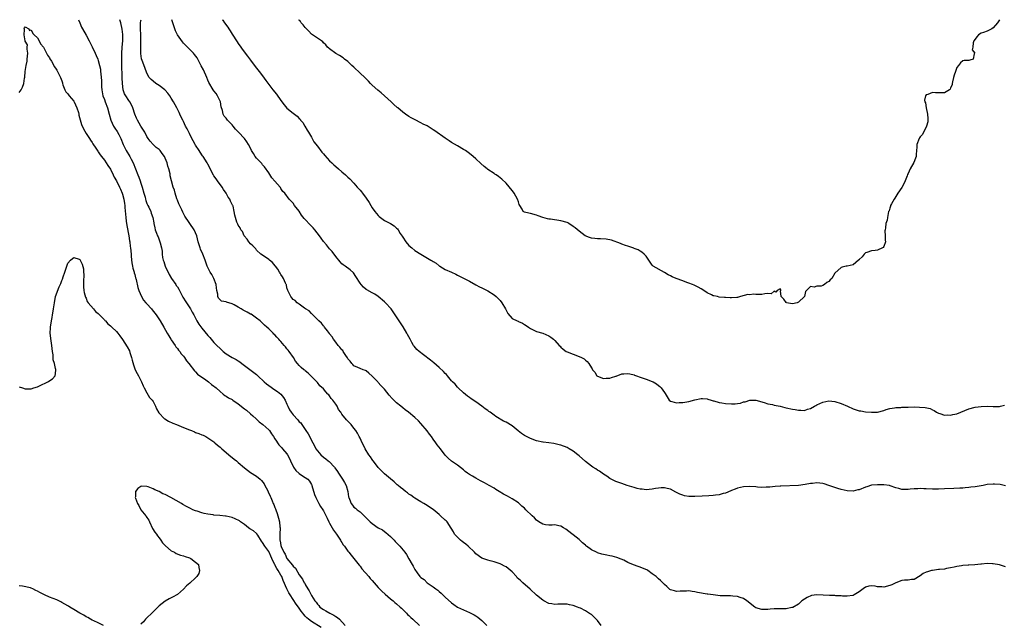
# Model space of a CAD drawing. Units: inches. Extents: x 2550000 to 2553000, y 1521000 to 1524000.
# Drawn here: x 2551417 to 2551741, y 1523802 to 1524000 of the extents above; entities that cross this region are included whole.
import ezdxf

# ---------------------------------------------------------------- set-up
doc = ezdxf.new("R2010")
doc.units = ezdxf.units.IN
doc.header["$MEASUREMENT"] = 0
doc.layers.add('LD25501521_10ft', color=93, linetype='Continuous')

msp = doc.modelspace()

# ---------------------------------------------------------------- linework, layer by layer
at = {"layer": 'LD25501521_10ft'}
for points, elevation in [([(2551436.55, 1524000), (2551436.9, 1523999), (2551437.54, 1523997.54), (2551437.81, 1523997), (2551439, 1523994.89), (2551440, 1523993), (2551440.36, 1523992.36), (2551441, 1523991.13), (2551441.99, 1523989), (2551442.28, 1523988.28), (2551442.86, 1523987), (2551443, 1523986.58), (2551443.44, 1523985), (2551443.69, 1523983.69), (2551443.78, 1523983), (2551443.82, 1523982.18), (2551443.96, 1523981), (2551444.03, 1523980.03), (2551444.03, 1523979), (2551444.08, 1523977.92), (2551444.15, 1523977), (2551444.55, 1523975), (2551445, 1523973.8), (2551445.26, 1523973), (2551446, 1523971), (2551446.56, 1523969), (2551447.09, 1523967), (2551448.02, 1523965), (2551448.41, 1523964.41), (2551449.23, 1523963.23), (2551449.76, 1523962.24), (2551450.46, 1523961), (2551451.21, 1523959), (2551451.41, 1523958.59), (2551452.12, 1523957), (2551453.4, 1523955), (2551453.86, 1523954.14), (2551454.5, 1523953), (2551455.28, 1523951), (2551456, 1523949), (2551456.28, 1523948.28), (2551456.75, 1523947), (2551457, 1523946.29), (2551457.41, 1523945), (2551457.94, 1523943), (2551458.36, 1523941.64), (2551458.51, 1523941), (2551458.58, 1523940.58), (2551459, 1523939.57), (2551459.18, 1523939.18), (2551459.3, 1523939), (2551459.61, 1523938.39), (2551460.25, 1523937), (2551460.42, 1523936.42), (2551460.9, 1523935), (2551461.21, 1523933.21), (2551461.27, 1523933), (2551461.56, 1523931.56), (2551461.74, 1523931), (2551462.18, 1523929.82), (2551462.46, 1523929), (2551462.63, 1523928.63), (2551463.24, 1523927), (2551463.3, 1523926.7), (2551463.77, 1523925), (2551463.95, 1523923.95), (2551463.99, 1523923), (2551464.14, 1523921.87), (2551464.31, 1523921), (2551464.52, 1523920.52), (2551465.03, 1523919), (2551466.28, 1523916.28), (2551467.06, 1523915), (2551468.45, 1523913), (2551468.65, 1523912.65), (2551469, 1523912.18), (2551469.46, 1523911.46), (2551470.13, 1523910.13), (2551470.81, 1523908.81), (2551471, 1523908.55), (2551471.59, 1523907.59), (2551473.33, 1523905), (2551473.88, 1523903.88), (2551474.36, 1523903), (2551475.41, 1523901), (2551476, 1523900), (2551477, 1523898.6), (2551479, 1523896.18), (2551479.6, 1523895.6), (2551481, 1523893.98), (2551482, 1523893), (2551483, 1523891.94), (2551483.51, 1523891.51), (2551484.06, 1523891), (2551485, 1523890.24), (2551487, 1523888.98), (2551488.33, 1523888.33), (2551489, 1523887.86), (2551489.54, 1523887.54), (2551490.21, 1523887), (2551494.12, 1523884.12), (2551495, 1523883.42), (2551495.21, 1523883.21), (2551495.4, 1523883), (2551497.49, 1523881), (2551498.3, 1523880.3), (2551499, 1523879.78), (2551501, 1523878.41), (2551501.85, 1523877.85), (2551502.94, 1523876.94), (2551503.87, 1523875.87), (2551504.36, 1523875), (2551505, 1523873.69), (2551505.28, 1523873), (2551505.85, 1523871.85), (2551506.33, 1523871), (2551507, 1523870.14), (2551508.51, 1523868.51), (2551509, 1523867.92), (2551509.5, 1523867.5), (2551509.92, 1523867), (2551511, 1523865.31), (2551511.24, 1523865), (2551511.95, 1523863.95), (2551513.45, 1523861), (2551514.01, 1523860.01), (2551514.51, 1523859), (2551515, 1523858.31), (2551516.15, 1523857), (2551517, 1523856.28), (2551517.74, 1523855.74), (2551518.56, 1523855), (2551518.8, 1523854.81), (2551520.56, 1523853), (2551520.76, 1523852.76), (2551521.59, 1523851.59), (2551521.93, 1523851), (2551523.26, 1523849), (2551523.91, 1523847.91), (2551524.39, 1523847), (2551524.96, 1523845), (2551525.24, 1523843.24), (2551525.31, 1523843), (2551525.58, 1523842.42), (2551526.11, 1523841), (2551526.47, 1523840.47), (2551527, 1523839.81), (2551527.47, 1523839.47), (2551528.04, 1523839), (2551529, 1523838.26), (2551530.31, 1523837), (2551530.68, 1523836.68), (2551531, 1523836.35), (2551531.69, 1523835.69), (2551532.29, 1523835), (2551533, 1523834.44), (2551535, 1523833.04), (2551536.34, 1523832.34), (2551537, 1523831.83), (2551537.51, 1523831.51), (2551539, 1523830.17), (2551540.17, 1523829), (2551540.56, 1523828.56), (2551541.54, 1523827.54), (2551542.07, 1523827), (2551543.7, 1523825), (2551544.23, 1523824.23), (2551545, 1523822.85), (2551546.1, 1523821), (2551546.47, 1523820.47), (2551547, 1523819.34), (2551547.77, 1523818.23), (2551548.67, 1523817), (2551548.84, 1523816.84), (2551549, 1523816.67), (2551550.01, 1523816.01), (2551551.04, 1523815), (2551553, 1523813.67), (2551553.85, 1523813), (2551554.54, 1523812.54), (2551555, 1523812.11), (2551555.62, 1523811.62), (2551557, 1523810.29), (2551559, 1523808.43), (2551559.82, 1523807.82), (2551561, 1523807), (2551563, 1523806.07), (2551565, 1523805.2), (2551566.44, 1523804.44), (2551567, 1523804.1), (2551567.65, 1523803.65), (2551569, 1523802.56), (2551570.67, 1523801)], 8650), ([(2551608.18, 1523801), (2551607, 1523802.55), (2551605.83, 1523803.83), (2551605, 1523804.51), (2551604.71, 1523804.71), (2551603, 1523805.79), (2551601.39, 1523806.61), (2551601, 1523806.79), (2551600.47, 1523807), (2551599, 1523807.53), (2551597.78, 1523807.78), (2551597, 1523807.97), (2551595, 1523807.99), (2551593.93, 1523807.93), (2551593, 1523807.85), (2551592.02, 1523808.02), (2551591, 1523808.17), (2551589.4, 1523809), (2551589, 1523809.22), (2551587, 1523810.9), (2551584.9, 1523812.9), (2551582.42, 1523815), (2551581.68, 1523815.68), (2551580.66, 1523816.66), (2551580.34, 1523817), (2551579, 1523818.53), (2551577.69, 1523819.69), (2551577, 1523820.18), (2551576.48, 1523820.48), (2551575.45, 1523821), (2551575, 1523821.21), (2551573.66, 1523821.66), (2551573, 1523821.9), (2551571.76, 1523822.24), (2551571, 1523822.41), (2551569, 1523823.07), (2551567, 1523824.52), (2551566.56, 1523825), (2551564.51, 1523827), (2551563.72, 1523827.72), (2551563, 1523828.2), (2551562.57, 1523828.57), (2551562, 1523829), (2551561, 1523829.92), (2551560.07, 1523831), (2551559.7, 1523831.7), (2551558.98, 1523832.98), (2551557.59, 1523835), (2551557.3, 1523835.3), (2551557, 1523835.59), (2551555.45, 1523837), (2551555, 1523837.4), (2551553, 1523839.03), (2551551.84, 1523839.84), (2551551, 1523840.38), (2551549.91, 1523841), (2551549, 1523841.57), (2551547, 1523842.75), (2551546.64, 1523843), (2551545.72, 1523843.72), (2551545, 1523844.15), (2551544.55, 1523844.55), (2551543.91, 1523845), (2551543, 1523845.71), (2551542.33, 1523846.33), (2551541.47, 1523847), (2551541.22, 1523847.22), (2551541, 1523847.38), (2551540.16, 1523848.17), (2551539, 1523849.12), (2551537, 1523850.83), (2551535.89, 1523851.89), (2551535, 1523852.83), (2551534.09, 1523854.09), (2551533.34, 1523855), (2551533.21, 1523855.21), (2551533, 1523855.46), (2551532.41, 1523856.41), (2551531.93, 1523857), (2551530.64, 1523859), (2551530.17, 1523860.17), (2551529.68, 1523861), (2551529, 1523862.53), (2551528.76, 1523863), (2551528.15, 1523864.15), (2551527.61, 1523865), (2551527, 1523865.81), (2551526.03, 1523867), (2551525.51, 1523867.51), (2551524.54, 1523868.54), (2551523, 1523870.44), (2551522.66, 1523871), (2551521.95, 1523871.95), (2551521.43, 1523873), (2551521, 1523873.63), (2551520.02, 1523875), (2551519.56, 1523875.56), (2551519, 1523876.44), (2551518.71, 1523876.71), (2551518.44, 1523877), (2551517.72, 1523877.72), (2551517, 1523878.7), (2551515.74, 1523879.74), (2551515, 1523880.74), (2551514.86, 1523880.86), (2551514.75, 1523881), (2551512.88, 1523883), (2551511.91, 1523883.91), (2551511, 1523884.67), (2551510.83, 1523884.83), (2551510.57, 1523885), (2551509.7, 1523885.7), (2551509, 1523886.4), (2551508.46, 1523887), (2551507.79, 1523887.79), (2551507.1, 1523889), (2551505.69, 1523891), (2551505.36, 1523891.37), (2551505, 1523891.85), (2551504.47, 1523892.47), (2551504.08, 1523893), (2551503, 1523894.22), (2551502.62, 1523894.62), (2551502.31, 1523895), (2551501.64, 1523895.64), (2551501, 1523896.41), (2551500.71, 1523896.71), (2551500.46, 1523897), (2551499, 1523898.47), (2551498.43, 1523899), (2551497.66, 1523899.66), (2551497, 1523900.29), (2551496.59, 1523900.59), (2551496.18, 1523901), (2551495, 1523901.95), (2551493.19, 1523903.19), (2551493, 1523903.27), (2551491.89, 1523903.89), (2551491, 1523904.35), (2551490.55, 1523904.55), (2551489.91, 1523905), (2551489, 1523905.55), (2551487.7, 1523906.3), (2551487, 1523906.63), (2551485.15, 1523907.15), (2551485, 1523907.28), (2551483.5, 1523907.5), (2551483, 1523907.93), (2551482.52, 1523908.52), (2551482.25, 1523909), (2551482.23, 1523909.77), (2551481.98, 1523911), (2551481.87, 1523911.87), (2551481.78, 1523913), (2551480.98, 1523915), (2551480.26, 1523916.26), (2551479.79, 1523917), (2551478.8, 1523919), (2551478.31, 1523920.31), (2551478.09, 1523921), (2551477.31, 1523923), (2551476.62, 1523924.62), (2551476.49, 1523925), (2551476.28, 1523925.72), (2551475.86, 1523927), (2551475.34, 1523929), (2551475, 1523929.94), (2551474.54, 1523931), (2551471.45, 1523935.45), (2551471, 1523936.34), (2551470.79, 1523936.79), (2551470.46, 1523937.54), (2551469.52, 1523939.52), (2551469, 1523940.74), (2551468.84, 1523941.16), (2551468.23, 1523943), (2551468.01, 1523944.01), (2551467.57, 1523945), (2551467.01, 1523947.01), (2551466.66, 1523948.66), (2551466.61, 1523949.39), (2551466.21, 1523951), (2551465.87, 1523951.87), (2551465.62, 1523953), (2551465, 1523954.55), (2551464.78, 1523955), (2551464.04, 1523956.04), (2551463.31, 1523957), (2551463, 1523957.32), (2551462.04, 1523958.04), (2551461.03, 1523959.03), (2551460.04, 1523960.04), (2551459.38, 1523961), (2551459, 1523961.63), (2551458.29, 1523963), (2551457, 1523965.02), (2551455.86, 1523967), (2551455.59, 1523967.59), (2551455.01, 1523969), (2551454.38, 1523971), (2551453.97, 1523971.97), (2551453.34, 1523973), (2551453, 1523973.44), (2551452.04, 1523975), (2551451.67, 1523975.67), (2551451.2, 1523977), (2551450.95, 1523979), (2551450.88, 1523980.88), (2551450.89, 1523981.11), (2551450.7, 1523985.3), (2551450.7, 1523987), (2551450.76, 1523988.76), (2551450.74, 1523989), (2551450.9, 1523990.9), (2551450.89, 1523991), (2551451.08, 1523993), (2551451.1, 1523995.1), (2551451, 1523996.03), (2551450.89, 1523996.89), (2551450.41, 1523999), (2551450.1, 1524000)], 8660), ([(2551741, 1523820.25), (2551739, 1523820.84), (2551737, 1523821.26), (2551736.79, 1523821.21), (2551735, 1523821.3), (2551733.15, 1523821.15), (2551732.91, 1523821.09), (2551730.9, 1523820.9), (2551729, 1523820.78), (2551728.73, 1523820.73), (2551727, 1523820.66), (2551726.54, 1523820.54), (2551725, 1523820.36), (2551724.12, 1523820.12), (2551723, 1523819.88), (2551721.65, 1523819.65), (2551721, 1523819.51), (2551719.37, 1523819.37), (2551719, 1523819.3), (2551717, 1523819.07), (2551716.67, 1523819), (2551715.37, 1523818.63), (2551715, 1523818.44), (2551713.99, 1523818.01), (2551713, 1523817.22), (2551711, 1523816.11), (2551710.09, 1523816.09), (2551709, 1523815.88), (2551707.85, 1523815.85), (2551707, 1523815.7), (2551705, 1523814.94), (2551703.7, 1523814.3), (2551703, 1523814.05), (2551701, 1523813.58), (2551700.37, 1523813.63), (2551699, 1523813.69), (2551698.16, 1523813.84), (2551697, 1523813.97), (2551696.15, 1523813.85), (2551695, 1523813.53), (2551694.21, 1523813), (2551693, 1523812.05), (2551691.29, 1523811), (2551691, 1523810.8), (2551690.83, 1523810.83), (2551689, 1523810.55), (2551687.45, 1523810.55), (2551687, 1523810.66), (2551685.29, 1523810.71), (2551685, 1523810.76), (2551683.18, 1523810.82), (2551681.07, 1523810.93), (2551679.01, 1523810.99), (2551677.24, 1523810.76), (2551675.84, 1523810.16), (2551674.15, 1523809), (2551673, 1523808), (2551671.15, 1523806.85), (2551670.84, 1523806.84), (2551669, 1523806.42), (2551667.63, 1523806.37), (2551667, 1523806.43), (2551665.58, 1523806.42), (2551665, 1523806.44), (2551663.7, 1523806.3), (2551663, 1523806.24), (2551661, 1523806.19), (2551659, 1523806.8), (2551658.67, 1523807), (2551657.71, 1523807.71), (2551657, 1523808.31), (2551656, 1523809), (2551655, 1523809.81), (2551653.84, 1523810.16), (2551653, 1523810.47), (2551651.43, 1523810.57), (2551650.69, 1523810.69), (2551649, 1523810.69), (2551647.25, 1523810.75), (2551645.02, 1523810.98), (2551643.26, 1523811.26), (2551643, 1523811.28), (2551639.83, 1523811.83), (2551639, 1523812.02), (2551638.1, 1523812.1), (2551637, 1523812.3), (2551636.25, 1523812.25), (2551635, 1523812.26), (2551634.2, 1523812.2), (2551633, 1523812.13), (2551632.33, 1523812.33), (2551631, 1523812.66), (2551630.81, 1523812.81), (2551630.53, 1523813), (2551629.81, 1523813.81), (2551629, 1523814.4), (2551627.71, 1523815.71), (2551627, 1523816.28), (2551626.23, 1523817), (2551625, 1523817.96), (2551623.52, 1523819), (2551623.2, 1523819.2), (2551621.81, 1523819.81), (2551621, 1523820.11), (2551620.33, 1523820.33), (2551618.87, 1523820.87), (2551617, 1523821.68), (2551615.6, 1523822.4), (2551614.79, 1523822.79), (2551613.34, 1523823.34), (2551611.76, 1523823.76), (2551611, 1523823.89), (2551610.09, 1523824.09), (2551609, 1523824.27), (2551608.42, 1523824.42), (2551607, 1523824.84), (2551606.88, 1523824.88), (2551606.64, 1523825), (2551605, 1523825.83), (2551603.38, 1523827), (2551603.17, 1523827.17), (2551603, 1523827.35), (2551602.07, 1523828.07), (2551601.21, 1523829), (2551601, 1523829.19), (2551596.56, 1523832.56), (2551595.88, 1523833), (2551595, 1523833.61), (2551594.34, 1523833.66), (2551593, 1523833.99), (2551592.12, 1523833.88), (2551591, 1523833.87), (2551589.95, 1523834.05), (2551589, 1523834.19), (2551587.72, 1523835), (2551587, 1523835.54), (2551586.29, 1523836.29), (2551585.57, 1523837), (2551583.48, 1523839), (2551583, 1523839.49), (2551582.19, 1523840.19), (2551581, 1523841.28), (2551579, 1523842.58), (2551578.2, 1523843), (2551577.39, 1523843.39), (2551577, 1523843.61), (2551576.07, 1523844.07), (2551574.71, 1523845), (2551573.62, 1523845.62), (2551573, 1523846.02), (2551571.4, 1523847), (2551569.83, 1523847.83), (2551569, 1523848.29), (2551568.53, 1523848.53), (2551567, 1523849.39), (2551565.99, 1523850.01), (2551565, 1523850.58), (2551564.34, 1523851), (2551563.56, 1523851.56), (2551563, 1523852.09), (2551561, 1523853.58), (2551559, 1523854.89), (2551557.94, 1523855.94), (2551557, 1523856.93), (2551555.42, 1523859), (2551554.32, 1523860.32), (2551553.88, 1523861), (2551553, 1523862.18), (2551552.44, 1523863), (2551551.81, 1523863.81), (2551551, 1523864.92), (2551549, 1523867.33), (2551548.16, 1523868.16), (2551547, 1523869.27), (2551544.93, 1523871), (2551543.86, 1523871.86), (2551543, 1523872.46), (2551542.42, 1523873), (2551541, 1523874.07), (2551539.56, 1523875.56), (2551538.61, 1523876.61), (2551537, 1523878.64), (2551535.84, 1523879.84), (2551535, 1523880.83), (2551534.8, 1523881), (2551533, 1523882.92), (2551531.84, 1523883.84), (2551531, 1523884.61), (2551530.74, 1523884.74), (2551529.99, 1523885), (2551529, 1523885.39), (2551528.32, 1523885.68), (2551527, 1523886.27), (2551526.66, 1523886.66), (2551526.3, 1523887), (2551525.75, 1523887.75), (2551525, 1523888.59), (2551524.87, 1523888.87), (2551524.31, 1523889.69), (2551523.49, 1523891), (2551523.29, 1523891.29), (2551523, 1523891.56), (2551522.41, 1523892.41), (2551521.85, 1523893), (2551521, 1523893.99), (2551520.26, 1523895), (2551519.82, 1523895.82), (2551519, 1523896.81), (2551518.93, 1523896.93), (2551518.28, 1523897.72), (2551517.34, 1523899), (2551517.23, 1523899.23), (2551517, 1523899.43), (2551516.34, 1523900.34), (2551515.45, 1523901), (2551515, 1523901.53), (2551513.47, 1523903), (2551513.28, 1523903.28), (2551513, 1523903.51), (2551512.29, 1523904.29), (2551511.11, 1523905), (2551510.76, 1523905.24), (2551509, 1523906.52), (2551508.39, 1523907), (2551507.71, 1523907.71), (2551507, 1523908.1), (2551506.63, 1523908.63), (2551506.23, 1523909), (2551505.29, 1523911), (2551505, 1523911.93), (2551504.84, 1523912.84), (2551504.78, 1523913), (2551504.54, 1523913.46), (2551503.86, 1523915), (2551503.56, 1523915.56), (2551503, 1523916.29), (2551502.75, 1523916.75), (2551502.55, 1523917), (2551502.02, 1523918.02), (2551501.21, 1523919), (2551501.13, 1523919.13), (2551500.27, 1523920.27), (2551499.25, 1523921), (2551499, 1523921.24), (2551497, 1523922.65), (2551496.46, 1523923), (2551495, 1523924.3), (2551494.71, 1523924.71), (2551494.42, 1523925), (2551493.73, 1523925.73), (2551493, 1523926.3), (2551492.5, 1523927), (2551491.93, 1523927.93), (2551490.97, 1523929), (2551490.4, 1523930.4), (2551489.85, 1523931), (2551489.62, 1523931.62), (2551489, 1523932.51), (2551488.85, 1523932.85), (2551488.73, 1523933), (2551488.56, 1523933.44), (2551488.04, 1523935), (2551487.82, 1523935.82), (2551487.7, 1523937), (2551487.27, 1523938.73), (2551487.17, 1523939), (2551487.1, 1523939.1), (2551486.4, 1523940.4), (2551486.21, 1523941), (2551485.69, 1523941.69), (2551485.03, 1523943), (2551484.16, 1523944.16), (2551483.74, 1523945), (2551482.22, 1523947), (2551481.68, 1523947.68), (2551481, 1523948.73), (2551480.88, 1523948.88), (2551479.71, 1523951), (2551479.5, 1523951.5), (2551479, 1523952.52), (2551478.74, 1523953), (2551477.51, 1523955), (2551477.28, 1523955.28), (2551476.44, 1523956.44), (2551476.15, 1523957), (2551475, 1523958.75), (2551474.85, 1523959), (2551474.17, 1523960.17), (2551473.72, 1523961), (2551473, 1523962.59), (2551472.73, 1523963), (2551472.17, 1523964.17), (2551471.66, 1523965), (2551471, 1523966.5), (2551470.74, 1523967), (2551470.17, 1523968.17), (2551469.81, 1523969), (2551469.53, 1523969.53), (2551468.81, 1523971), (2551467.72, 1523973), (2551467, 1523974.16), (2551466.53, 1523975), (2551465.91, 1523975.91), (2551465, 1523976.81), (2551464.92, 1523976.92), (2551463, 1523978.33), (2551461.96, 1523979), (2551461, 1523979.75), (2551460.36, 1523980.36), (2551459.77, 1523981), (2551459, 1523982.44), (2551458.26, 1523984.26), (2551457.42, 1523986.58), (2551457.18, 1523987.18), (2551456.94, 1523988.94), (2551456.97, 1523991), (2551457.03, 1523993), (2551456.96, 1523995), (2551456.87, 1523997), (2551456.93, 1523999), (2551457, 1523999.61), (2551457.06, 1524000)], 8670), ([(2551741, 1523846.87), (2551739.24, 1523847.24), (2551737.42, 1523847.42), (2551737, 1523847.42), (2551735, 1523847.23), (2551733.64, 1523847), (2551731, 1523846.5), (2551729.65, 1523846.35), (2551729, 1523846.25), (2551727.81, 1523846.19), (2551727, 1523846.11), (2551726.05, 1523846.05), (2551724.02, 1523845.98), (2551721, 1523845.81), (2551719, 1523845.74), (2551717, 1523845.75), (2551715, 1523845.86), (2551714.14, 1523845.86), (2551713, 1523845.93), (2551712.19, 1523845.81), (2551711, 1523845.8), (2551709.72, 1523845.72), (2551709, 1523845.61), (2551707, 1523845.68), (2551706.03, 1523845.97), (2551705, 1523846.21), (2551703.16, 1523846.84), (2551702.91, 1523846.91), (2551701, 1523847.19), (2551699, 1523847.21), (2551697, 1523847.01), (2551695.46, 1523846.54), (2551695, 1523846.37), (2551693, 1523845.56), (2551692.53, 1523845.47), (2551691, 1523845.11), (2551689, 1523845.21), (2551687, 1523845.64), (2551685.97, 1523845.97), (2551685, 1523846.24), (2551683, 1523846.98), (2551681.46, 1523847.46), (2551681, 1523847.56), (2551679, 1523847.77), (2551677.62, 1523847.62), (2551677, 1523847.6), (2551675.23, 1523847.23), (2551673.06, 1523846.94), (2551667.23, 1523846.77), (2551667, 1523846.71), (2551665.38, 1523846.62), (2551663.61, 1523846.39), (2551663, 1523846.39), (2551662.41, 1523846.41), (2551661, 1523846.33), (2551659.59, 1523846.41), (2551659, 1523846.47), (2551657, 1523846.59), (2551655, 1523846.48), (2551653, 1523846.11), (2551652.22, 1523845.78), (2551651, 1523845.33), (2551650.79, 1523845.21), (2551649, 1523844.47), (2551648.3, 1523844.3), (2551647, 1523843.9), (2551645.74, 1523843.74), (2551645, 1523843.63), (2551643.52, 1523843.52), (2551641.41, 1523843.41), (2551639, 1523843.34), (2551637, 1523843.37), (2551635.6, 1523843.6), (2551635, 1523843.74), (2551634.06, 1523844.06), (2551633, 1523844.63), (2551632.74, 1523844.74), (2551631, 1523845.69), (2551629.92, 1523845.92), (2551629, 1523846.17), (2551627.86, 1523846.14), (2551627, 1523846.09), (2551626.05, 1523845.95), (2551625, 1523845.77), (2551623, 1523845.57), (2551621.69, 1523845.69), (2551621, 1523845.72), (2551620.04, 1523845.96), (2551619, 1523846.24), (2551616.79, 1523847), (2551615, 1523847.65), (2551613, 1523848.3), (2551611, 1523849.28), (2551610.02, 1523850.02), (2551609, 1523850.7), (2551607.65, 1523851.65), (2551607, 1523852.04), (2551606.42, 1523852.42), (2551605.44, 1523853), (2551605, 1523853.27), (2551603, 1523854.87), (2551601, 1523856.65), (2551600.59, 1523857), (2551599, 1523858.18), (2551597.66, 1523859), (2551597, 1523859.38), (2551595, 1523860.18), (2551594.35, 1523860.35), (2551592.7, 1523860.7), (2551591, 1523860.92), (2551589.2, 1523861.2), (2551589, 1523861.22), (2551587, 1523861.67), (2551585, 1523862.39), (2551583, 1523863.43), (2551582.06, 1523864.06), (2551580.94, 1523864.94), (2551579, 1523866.54), (2551577, 1523867.72), (2551576.1, 1523868.1), (2551573.6, 1523869.6), (2551573, 1523870.05), (2551571.76, 1523871), (2551571.31, 1523871.31), (2551571, 1523871.56), (2551570.14, 1523872.14), (2551568.97, 1523873.03), (2551567, 1523874.42), (2551565.45, 1523875.45), (2551565, 1523875.82), (2551564.33, 1523876.33), (2551563, 1523877.45), (2551561.28, 1523879), (2551561.14, 1523879.14), (2551561, 1523879.25), (2551560.23, 1523880.23), (2551559.33, 1523881), (2551559, 1523881.35), (2551557.71, 1523883), (2551557.38, 1523883.38), (2551557, 1523883.71), (2551556.4, 1523884.4), (2551555, 1523885.71), (2551553.27, 1523887.27), (2551552.17, 1523888.17), (2551549.88, 1523889.88), (2551548.41, 1523891), (2551547.67, 1523891.67), (2551546.74, 1523892.74), (2551546.57, 1523893), (2551546.06, 1523893.94), (2551545.45, 1523895), (2551544.61, 1523896.61), (2551544.39, 1523897), (2551543.11, 1523899.11), (2551540.57, 1523903), (2551539.18, 1523905), (2551537.34, 1523907), (2551537.16, 1523907.16), (2551537, 1523907.32), (2551535, 1523909.05), (2551533.83, 1523909.83), (2551533, 1523910.3), (2551531.2, 1523911.2), (2551531, 1523911.33), (2551530.09, 1523912.09), (2551529.34, 1523913), (2551529, 1523913.44), (2551527.65, 1523915.65), (2551526.81, 1523916.81), (2551525.78, 1523917.78), (2551524.1, 1523919), (2551523.45, 1523919.45), (2551523, 1523919.8), (2551522.44, 1523920.44), (2551521, 1523922.17), (2551519.85, 1523923.85), (2551519, 1523924.75), (2551517.99, 1523925.99), (2551517, 1523927.13), (2551516.21, 1523928.21), (2551515.67, 1523929), (2551514.1, 1523931), (2551513.56, 1523931.56), (2551513, 1523932.2), (2551512.58, 1523932.58), (2551511, 1523934.35), (2551510.66, 1523934.66), (2551509.79, 1523935.79), (2551509, 1523937.05), (2551507.46, 1523939), (2551507, 1523939.74), (2551506.36, 1523940.36), (2551505.75, 1523941), (2551504.32, 1523943), (2551503.6, 1523943.6), (2551503, 1523944.58), (2551502.82, 1523944.82), (2551502.75, 1523945), (2551501, 1523946.9), (2551500.05, 1523948.05), (2551499, 1523949.69), (2551497.65, 1523951.65), (2551497, 1523952.34), (2551496.7, 1523952.7), (2551495, 1523954.51), (2551494.59, 1523955), (2551493.98, 1523955.98), (2551493.38, 1523957), (2551493, 1523957.81), (2551492.37, 1523959), (2551491.84, 1523959.84), (2551491.03, 1523961), (2551489.02, 1523963.02), (2551488.05, 1523964.05), (2551487.36, 1523965), (2551487, 1523965.42), (2551486.25, 1523966.25), (2551485.51, 1523967), (2551485.27, 1523967.27), (2551485, 1523967.68), (2551484.35, 1523968.35), (2551484.02, 1523969), (2551483.82, 1523970.18), (2551483.42, 1523971.42), (2551483.11, 1523973), (2551483, 1523973.25), (2551482.15, 1523975), (2551481.7, 1523975.7), (2551481, 1523976.6), (2551480.73, 1523977), (2551479.36, 1523979.36), (2551479, 1523980.15), (2551478.65, 1523981), (2551477.53, 1523983.53), (2551476.86, 1523984.86), (2551475.44, 1523987.44), (2551474.61, 1523988.61), (2551474.29, 1523989), (2551473, 1523990.35), (2551472.35, 1523991), (2551471, 1523992.3), (2551470.69, 1523992.69), (2551469.02, 1523995.02), (2551468.39, 1523996.39), (2551468.13, 1523997), (2551467.47, 1523999), (2551467.16, 1524000)], 8680), ([(2551483.75, 1524000), (2551483.87, 1523999.87), (2551484.46, 1523999), (2551485.56, 1523997.56), (2551485.89, 1523997), (2551486.35, 1523996.35), (2551487, 1523995.27), (2551488.68, 1523992.68), (2551489, 1523992.15), (2551489.8, 1523991), (2551490.31, 1523990.31), (2551491, 1523989.33), (2551491.25, 1523989), (2551492.04, 1523988.04), (2551493, 1523986.72), (2551494.6, 1523984.6), (2551495, 1523984.03), (2551495.47, 1523983.47), (2551495.82, 1523983), (2551497, 1523981.5), (2551498.05, 1523980.05), (2551500.35, 1523977), (2551501.52, 1523975.52), (2551503, 1523973.41), (2551504.07, 1523972.07), (2551505, 1523970.97), (2551507, 1523969.27), (2551508.29, 1523968.29), (2551509, 1523967.55), (2551509.29, 1523967.29), (2551509.49, 1523967), (2551510.18, 1523966.18), (2551510.86, 1523965), (2551511.67, 1523963.67), (2551512.04, 1523963), (2551513, 1523961.35), (2551513.23, 1523961), (2551513.87, 1523959.87), (2551515, 1523958.44), (2551516.44, 1523956.44), (2551517, 1523955.88), (2551517.38, 1523955.38), (2551519, 1523953.66), (2551519.73, 1523953), (2551520.34, 1523952.34), (2551521, 1523951.77), (2551521.94, 1523951), (2551523, 1523950.02), (2551524.25, 1523949), (2551525, 1523948.3), (2551525.66, 1523947.66), (2551527, 1523946.28), (2551528.1, 1523945), (2551529, 1523943.99), (2551529.46, 1523943.46), (2551529.82, 1523943), (2551531, 1523941.37), (2551531.98, 1523939.98), (2551532.52, 1523939), (2551533, 1523938.23), (2551533.85, 1523937), (2551534.35, 1523936.35), (2551535, 1523935.63), (2551535.32, 1523935.32), (2551535.73, 1523935), (2551537, 1523934.05), (2551539.01, 1523933), (2551540.25, 1523932.25), (2551541, 1523931.55), (2551541.3, 1523931.3), (2551541.5, 1523931), (2551542.23, 1523929.77), (2551542.85, 1523928.85), (2551543, 1523928.59), (2551544.05, 1523927), (2551545, 1523925.82), (2551545.96, 1523925), (2551547, 1523924.15), (2551549, 1523922.93), (2551552.29, 1523921), (2551552.73, 1523920.73), (2551553, 1523920.54), (2551553.95, 1523919.95), (2551555, 1523919.13), (2551555.2, 1523919), (2551557, 1523917.96), (2551559, 1523917.02), (2551560.41, 1523916.41), (2551561, 1523916.11), (2551563.25, 1523915), (2551565, 1523914.05), (2551567, 1523912.91), (2551568.24, 1523912.24), (2551569, 1523911.86), (2551570.95, 1523910.95), (2551573, 1523909.63), (2551573.72, 1523909), (2551574.38, 1523908.38), (2551575, 1523907.75), (2551575.58, 1523907), (2551576.79, 1523905), (2551577.5, 1523903.5), (2551579, 1523901.83), (2551580.64, 1523901), (2551580.9, 1523900.9), (2551581, 1523900.84), (2551582.32, 1523900.32), (2551583, 1523899.87), (2551583.54, 1523899.54), (2551584.28, 1523899), (2551585, 1523898.53), (2551585.9, 1523898.1), (2551587, 1523897.53), (2551589, 1523896.97), (2551591, 1523896.15), (2551591.71, 1523895.71), (2551592.57, 1523895), (2551593, 1523894.62), (2551594.39, 1523893), (2551594.69, 1523892.69), (2551595, 1523892.41), (2551595.71, 1523891.71), (2551596.74, 1523891), (2551597, 1523890.88), (2551601, 1523889.37), (2551601.77, 1523889), (2551602.58, 1523888.58), (2551603, 1523888.14), (2551603.65, 1523887.65), (2551604.15, 1523887), (2551605, 1523885.6), (2551605.25, 1523885.25), (2551605.36, 1523885), (2551606.14, 1523884.14), (2551606.82, 1523883), (2551607, 1523882.86), (2551609, 1523882.11), (2551609.82, 1523882.18), (2551611, 1523882.22), (2551611.61, 1523882.39), (2551613, 1523882.87), (2551613.1, 1523882.9), (2551615, 1523883.64), (2551615.68, 1523883.68), (2551617, 1523883.79), (2551617.6, 1523883.6), (2551619, 1523883.29), (2551619.19, 1523883.19), (2551619.79, 1523883), (2551621, 1523882.54), (2551621.67, 1523882.33), (2551623, 1523881.87), (2551625, 1523881.14), (2551625.27, 1523881), (2551626.33, 1523880.33), (2551627, 1523879.76), (2551627.44, 1523879.44), (2551627.9, 1523879), (2551629, 1523877.46), (2551629.22, 1523877.22), (2551630.59, 1523875), (2551631, 1523874.62), (2551631.45, 1523874.55), (2551633, 1523874.09), (2551633.78, 1523874.21), (2551635, 1523874.2), (2551635.64, 1523874.36), (2551637, 1523874.57), (2551639, 1523875.15), (2551641, 1523875.58), (2551641.51, 1523875.51), (2551643, 1523875.41), (2551643.29, 1523875.29), (2551644.35, 1523875), (2551645, 1523874.8), (2551645.26, 1523874.74), (2551647, 1523874.21), (2551647.89, 1523874.11), (2551649, 1523873.89), (2551651, 1523873.79), (2551652.19, 1523873.81), (2551653, 1523873.94), (2551653.97, 1523874.03), (2551655, 1523874.41), (2551655.51, 1523874.49), (2551657, 1523874.95), (2551659, 1523874.95), (2551661.76, 1523874.24), (2551663, 1523873.82), (2551664.49, 1523873.51), (2551665, 1523873.36), (2551667, 1523872.97), (2551668.57, 1523872.57), (2551669, 1523872.5), (2551671, 1523872.02), (2551671.9, 1523871.9), (2551673, 1523871.68), (2551673.74, 1523871.74), (2551675, 1523871.63), (2551676, 1523872), (2551677, 1523872.21), (2551678.32, 1523873), (2551678.76, 1523873.24), (2551679, 1523873.42), (2551680.08, 1523873.92), (2551681, 1523874.38), (2551683, 1523874.74), (2551685, 1523874.57), (2551687, 1523873.94), (2551689.09, 1523873), (2551691, 1523872.12), (2551693, 1523871.51), (2551693.46, 1523871.46), (2551695, 1523871.19), (2551697, 1523871.01), (2551699, 1523871.08), (2551701, 1523871.54), (2551701.87, 1523871.87), (2551703, 1523872.25), (2551704.51, 1523872.51), (2551705, 1523872.63), (2551706.6, 1523872.6), (2551707, 1523872.67), (2551708.68, 1523872.68), (2551709, 1523872.72), (2551711, 1523872.78), (2551712.74, 1523872.74), (2551714.59, 1523872.58), (2551716.22, 1523872.22), (2551717, 1523871.82), (2551717.58, 1523871.58), (2551718.35, 1523871), (2551719, 1523870.67), (2551719.43, 1523870.57), (2551721, 1523870.06), (2551721.84, 1523870.16), (2551723, 1523870.1), (2551723.71, 1523870.29), (2551725, 1523870.53), (2551726.38, 1523871), (2551729, 1523872.1), (2551731, 1523872.66), (2551733, 1523872.92), (2551735, 1523872.99), (2551737, 1523872.93), (2551739, 1523872.93), (2551739.42, 1523873), (2551740.71, 1523873.29)], 8690), ([(2551739.08, 1524000), (2551738.42, 1523999), (2551737, 1523997.36), (2551736.48, 1523997), (2551735, 1523996.26), (2551733.77, 1523995.77), (2551733, 1523995.52), (2551732.19, 1523995), (2551731.58, 1523994.42), (2551731, 1523993.63), (2551730.6, 1523993), (2551730.36, 1523992.36), (2551730.24, 1523991), (2551730.05, 1523990.05), (2551730.91, 1523989), (2551730.75, 1523988.75), (2551730.35, 1523987), (2551729.25, 1523986.75), (2551729, 1523986.64), (2551727.44, 1523986.56), (2551727, 1523986.45), (2551726.21, 1523985.79), (2551725.56, 1523985), (2551725, 1523984.26), (2551724.55, 1523983), (2551724.18, 1523981.82), (2551723.95, 1523981), (2551723.6, 1523979.6), (2551723.49, 1523979), (2551723.45, 1523978.55), (2551723, 1523977.56), (2551722.8, 1523977.2), (2551722.59, 1523977), (2551721, 1523976.02), (2551718.02, 1523976.02), (2551717, 1523976.13), (2551715.46, 1523975.46), (2551715, 1523975.34), (2551714.72, 1523975), (2551714.42, 1523973.58), (2551714.53, 1523973), (2551714.7, 1523972.7), (2551714.94, 1523971), (2551715.38, 1523969), (2551715.48, 1523967.48), (2551715.54, 1523967), (2551715.52, 1523966.48), (2551715.04, 1523965), (2551713.73, 1523962.27), (2551713, 1523961.5), (2551712.81, 1523961.19), (2551712.63, 1523961), (2551711.92, 1523959), (2551711.85, 1523958.15), (2551711.82, 1523957), (2551711.67, 1523955.67), (2551711.62, 1523955), (2551711.5, 1523954.5), (2551710.92, 1523953.09), (2551709.66, 1523951), (2551709, 1523949.48), (2551708.84, 1523949.16), (2551708.68, 1523948.68), (2551708.05, 1523947), (2551707.06, 1523945), (2551707, 1523944.88), (2551705.66, 1523943), (2551704.65, 1523941.35), (2551704.4, 1523941), (2551703.55, 1523939.55), (2551703.26, 1523939), (2551703.22, 1523938.78), (2551703, 1523938.11), (2551702.76, 1523937.24), (2551702.61, 1523937), (2551702.26, 1523935), (2551702.15, 1523934.15), (2551701.76, 1523933), (2551701.64, 1523931.64), (2551701.44, 1523931), (2551701.42, 1523930.58), (2551701.48, 1523929), (2551701.52, 1523927.52), (2551701.55, 1523927), (2551701, 1523925.5), (2551700.82, 1523925.18), (2551700.56, 1523925), (2551699, 1523924.31), (2551698.15, 1523924.15), (2551697, 1523924.05), (2551695.5, 1523923.5), (2551695, 1523923.4), (2551694.58, 1523923), (2551693.91, 1523922.09), (2551693, 1523921.2), (2551692.91, 1523921.09), (2551692.77, 1523921), (2551691, 1523919.5), (2551689, 1523919.05), (2551688.68, 1523919), (2551687.35, 1523918.65), (2551687, 1523918.59), (2551685, 1523916.76), (2551683.92, 1523915), (2551683.47, 1523914.53), (2551683, 1523913.98), (2551682.37, 1523913.63), (2551681.6, 1523913), (2551681, 1523912.65), (2551680.48, 1523912.48), (2551679, 1523912.43), (2551678.16, 1523912.16), (2551677, 1523912.34), (2551675.66, 1523911), (2551675.35, 1523910.65), (2551674.97, 1523909), (2551673, 1523907.2), (2551672.59, 1523907), (2551671, 1523906.67), (2551669.09, 1523907), (2551669.03, 1523907.03), (2551669, 1523907.04), (2551668.16, 1523908.16), (2551667.33, 1523909), (2551667.14, 1523910.86), (2551667.2, 1523911), (2551667.23, 1523911.23), (2551667, 1523911.59), (2551666.01, 1523911), (2551665.56, 1523910.44), (2551665, 1523910.85), (2551664.05, 1523909.95), (2551663, 1523910.01), (2551661.95, 1523909.95), (2551661, 1523909.7), (2551660.28, 1523909.72), (2551659, 1523909.67), (2551658.22, 1523909.78), (2551657, 1523909.64), (2551656.34, 1523909.66), (2551653.97, 1523909), (2551653, 1523908.71), (2551652.71, 1523908.71), (2551651, 1523908.56), (2551650.61, 1523908.61), (2551649, 1523908.7), (2551648.73, 1523908.73), (2551647, 1523908.85), (2551646.43, 1523909), (2551645.23, 1523909.23), (2551645, 1523909.26), (2551644.45, 1523909.55), (2551643, 1523910.26), (2551641.92, 1523911), (2551641, 1523911.61), (2551640.09, 1523912.09), (2551639, 1523912.63), (2551638.76, 1523912.76), (2551638.24, 1523913), (2551637, 1523913.42), (2551636.33, 1523913.67), (2551635, 1523914.21), (2551632.81, 1523915), (2551631.55, 1523915.55), (2551631, 1523915.81), (2551630.22, 1523916.22), (2551629, 1523916.93), (2551625.31, 1523919), (2551625.15, 1523919.15), (2551625, 1523919.38), (2551623.85, 1523921), (2551623, 1523922.27), (2551622.36, 1523923), (2551621.6, 1523923.6), (2551621, 1523923.9), (2551620.34, 1523924.34), (2551619, 1523924.84), (2551618.9, 1523924.9), (2551617, 1523925.55), (2551616.2, 1523925.8), (2551615, 1523926.26), (2551614.5, 1523926.5), (2551611.54, 1523927.54), (2551609.88, 1523927.88), (2551608.02, 1523928.02), (2551607, 1523928.03), (2551606.12, 1523928.12), (2551605, 1523928.26), (2551604.42, 1523928.42), (2551602.98, 1523929), (2551601, 1523930.48), (2551599.61, 1523931.61), (2551599, 1523932.07), (2551597.56, 1523933), (2551597.21, 1523933.21), (2551597, 1523933.31), (2551595, 1523933.96), (2551591.57, 1523934.43), (2551591, 1523934.49), (2551590.58, 1523934.58), (2551589, 1523935), (2551587.55, 1523935.55), (2551587, 1523935.8), (2551585, 1523936.33), (2551584.42, 1523936.42), (2551583, 1523936.76), (2551582.84, 1523936.84), (2551582.63, 1523937), (2551582.22, 1523937.78), (2551581.46, 1523939), (2551581.3, 1523939.3), (2551581, 1523940.18), (2551580.75, 1523941), (2551579.64, 1523943), (2551579.38, 1523943.38), (2551579, 1523943.91), (2551577, 1523946.24), (2551575.56, 1523947.56), (2551574.44, 1523948.44), (2551573.67, 1523949), (2551573.26, 1523949.26), (2551573, 1523949.41), (2551571, 1523950.8), (2551570.77, 1523951), (2551569.79, 1523951.79), (2551568.71, 1523952.71), (2551567, 1523954.29), (2551566.15, 1523955), (2551565, 1523956.02), (2551563.59, 1523957), (2551563, 1523957.39), (2551561, 1523958.51), (2551559, 1523959.69), (2551558.23, 1523960.23), (2551557, 1523961.02), (2551553.52, 1523963.52), (2551553, 1523963.86), (2551551, 1523965.1), (2551549.72, 1523965.72), (2551549, 1523966.16), (2551547.08, 1523967.08), (2551545.75, 1523967.75), (2551545, 1523968.21), (2551543.93, 1523969), (2551543, 1523969.62), (2551541.36, 1523971), (2551541.16, 1523971.16), (2551540.08, 1523972.08), (2551539.17, 1523973), (2551537.04, 1523975), (2551535.92, 1523975.92), (2551534.83, 1523976.83), (2551533, 1523978.5), (2551532.48, 1523979), (2551531.76, 1523979.76), (2551530.52, 1523981), (2551529, 1523982.47), (2551527, 1523984.38), (2551526.26, 1523985), (2551525, 1523986.22), (2551523.93, 1523987), (2551523.43, 1523987.43), (2551522.26, 1523988.26), (2551521, 1523988.93), (2551519, 1523990.39), (2551518.69, 1523990.69), (2551518.31, 1523991), (2551517.72, 1523991.72), (2551517, 1523992.42), (2551516.72, 1523992.73), (2551516.28, 1523993), (2551515, 1523993.89), (2551513, 1523995.19), (2551512.22, 1523996.22), (2551511, 1523997.45), (2551510.34, 1523998.34), (2551509.68, 1523999), (2551509.39, 1523999.39), (2551509, 1523999.77), (2551508.84, 1524000)], 8700), ([(2551417, 1523976.09), (2551417.66, 1523977), (2551418.16, 1523977.84), (2551418.54, 1523979), (2551418.81, 1523980.81), (2551418.89, 1523981.11), (2551418.99, 1523983), (2551419.28, 1523985), (2551419.62, 1523986.38), (2551419.7, 1523987), (2551419.89, 1523989), (2551419.65, 1523990.35), (2551419.66, 1523991), (2551419.74, 1523991.74), (2551419, 1523992.92), (2551418.96, 1523993.04), (2551418.63, 1523995), (2551418.79, 1523996.79), (2551418.71, 1523997), (2551418.73, 1523997.27), (2551419, 1523997.63), (2551420.17, 1523997), (2551420.47, 1523996.47), (2551421, 1523996.65), (2551421.49, 1523995.49), (2551421.97, 1523995), (2551423, 1523994.01), (2551423.56, 1523993), (2551424.02, 1523992.02), (2551425, 1523990.99), (2551426, 1523989), (2551426.29, 1523988.29), (2551427, 1523987.47), (2551427.15, 1523987.15), (2551427.65, 1523986.35), (2551428.38, 1523985), (2551428.57, 1523984.57), (2551429, 1523984.11), (2551429.37, 1523983.37), (2551429.6, 1523983), (2551430.05, 1523982.05), (2551430.59, 1523981), (2551431, 1523979.94), (2551431.21, 1523979.21), (2551431.24, 1523979), (2551431.4, 1523978.6), (2551431.97, 1523977), (2551432.32, 1523976.32), (2551433, 1523975.66), (2551433.27, 1523975.27), (2551433.49, 1523975), (2551435, 1523973.18), (2551435.13, 1523973), (2551436.02, 1523971), (2551436.46, 1523969.54), (2551436.59, 1523969), (2551436.65, 1523968.65), (2551437.54, 1523965.54), (2551438.13, 1523964.13), (2551439, 1523962.63), (2551440.11, 1523961), (2551440.43, 1523960.43), (2551441, 1523959.63), (2551441.24, 1523959.24), (2551442.18, 1523957.82), (2551442.81, 1523956.81), (2551443, 1523956.57), (2551443.61, 1523955.61), (2551444.11, 1523955), (2551445, 1523953.85), (2551445.59, 1523953), (2551446.12, 1523952.12), (2551447, 1523950.85), (2551447.86, 1523949), (2551448.25, 1523948.25), (2551449, 1523947.05), (2551449.99, 1523945), (2551450.26, 1523944.26), (2551450.89, 1523943), (2551451, 1523942.66), (2551451.42, 1523941), (2551451.63, 1523939.63), (2551451.7, 1523939), (2551451.75, 1523938.25), (2551452.04, 1523935), (2551452.22, 1523933.78), (2551452.36, 1523932.36), (2551453.04, 1523929), (2551453.29, 1523927.29), (2551453.36, 1523927), (2551453.51, 1523925.51), (2551453.59, 1523925), (2551453.76, 1523923), (2551453.86, 1523922.14), (2551454.06, 1523920.06), (2551454.3, 1523919), (2551454.37, 1523918.37), (2551454.8, 1523917), (2551454.82, 1523916.82), (2551455, 1523916.25), (2551455.23, 1523915.23), (2551455.31, 1523915), (2551455.41, 1523914.59), (2551455.99, 1523911.99), (2551456.31, 1523911), (2551457.19, 1523909), (2551457.89, 1523907.89), (2551458.66, 1523907), (2551459, 1523906.64), (2551460.46, 1523905), (2551460.71, 1523904.71), (2551461.58, 1523903.58), (2551462, 1523903), (2551463.3, 1523901), (2551464.51, 1523899), (2551465.69, 1523897), (2551466.14, 1523896.14), (2551466.88, 1523895), (2551467, 1523894.8), (2551468.23, 1523893), (2551468.52, 1523892.52), (2551469, 1523891.96), (2551469.39, 1523891.39), (2551469.77, 1523891), (2551470.26, 1523890.26), (2551471, 1523889.43), (2551471.3, 1523889), (2551471.94, 1523887.94), (2551472.72, 1523887), (2551474.59, 1523884.59), (2551475, 1523884.29), (2551475.58, 1523883.58), (2551478.36, 1523881.64), (2551479.21, 1523881), (2551480.16, 1523880.16), (2551481, 1523879.59), (2551481.32, 1523879.32), (2551481.74, 1523879), (2551483, 1523877.8), (2551484.07, 1523877), (2551484.55, 1523876.56), (2551485, 1523876.33), (2551485.79, 1523875.79), (2551487, 1523875.16), (2551487.25, 1523875), (2551489, 1523873.75), (2551491, 1523872.14), (2551491.65, 1523871.65), (2551493, 1523870.46), (2551493.8, 1523869.8), (2551494.84, 1523868.84), (2551495.9, 1523867.9), (2551497.08, 1523867), (2551499, 1523865.24), (2551499.2, 1523865), (2551499.95, 1523863.94), (2551500.53, 1523863), (2551501, 1523862.29), (2551501.5, 1523861.5), (2551501.84, 1523861), (2551502.35, 1523860.35), (2551503, 1523859.64), (2551503.29, 1523859.29), (2551503.57, 1523859), (2551505, 1523857.33), (2551505.21, 1523857), (2551505.85, 1523855.85), (2551506.13, 1523855), (2551507.12, 1523853), (2551507.9, 1523851.9), (2551509, 1523850.92), (2551510.13, 1523850.13), (2551511, 1523849.56), (2551511.8, 1523849), (2551512.35, 1523848.35), (2551513, 1523847.32), (2551513.11, 1523847.11), (2551513.16, 1523847), (2551514.04, 1523844.04), (2551514.43, 1523843), (2551515.47, 1523841), (2551516.05, 1523840.05), (2551516.75, 1523839), (2551517, 1523838.59), (2551517.57, 1523837.56), (2551518.19, 1523836.19), (2551518.75, 1523835), (2551519, 1523834.53), (2551520.26, 1523832.26), (2551521.22, 1523831), (2551521.69, 1523830.31), (2551522.54, 1523829), (2551522.69, 1523828.69), (2551523, 1523828.22), (2551523.47, 1523827.47), (2551523.87, 1523827), (2551525, 1523825.38), (2551525.33, 1523825), (2551526.03, 1523824.03), (2551527, 1523822.91), (2551528.72, 1523820.72), (2551529, 1523820.46), (2551529.6, 1523819.6), (2551531.91, 1523817), (2551532.37, 1523816.37), (2551533, 1523815.72), (2551533.63, 1523815), (2551534.24, 1523814.24), (2551535, 1523813.48), (2551536.18, 1523812.18), (2551537.21, 1523811.21), (2551539, 1523809.66), (2551539.84, 1523809), (2551540.47, 1523808.47), (2551541, 1523808.06), (2551542.21, 1523807), (2551542.61, 1523806.61), (2551543, 1523806.25), (2551544.25, 1523805), (2551544.61, 1523804.61), (2551545, 1523804.28), (2551545.63, 1523803.63), (2551546.36, 1523803), (2551548.49, 1523801)], 8640), ([(2551417, 1523879.42), (2551418.12, 1523879), (2551419, 1523878.74), (2551421, 1523878.76), (2551421.85, 1523879), (2551423, 1523879.4), (2551423.71, 1523879.71), (2551426.49, 1523881), (2551426.82, 1523881.18), (2551428.02, 1523881.98), (2551428.86, 1523883), (2551429, 1523883.72), (2551429.11, 1523885), (2551429.06, 1523885.06), (2551429, 1523885.42), (2551428.68, 1523887), (2551428.2, 1523888.2), (2551428.21, 1523889), (2551428.16, 1523889.84), (2551427.93, 1523891), (2551427.72, 1523893), (2551427.5, 1523894.5), (2551427.21, 1523897), (2551427.28, 1523898.72), (2551427.28, 1523899), (2551427.59, 1523901), (2551427.81, 1523902.19), (2551428, 1523903), (2551428.22, 1523904.22), (2551428.33, 1523905), (2551428.38, 1523905.62), (2551428.58, 1523907), (2551428.98, 1523909), (2551430.17, 1523912.17), (2551430.66, 1523913.34), (2551431, 1523914.34), (2551431.22, 1523914.78), (2551431.48, 1523915.48), (2551432.06, 1523917), (2551432.26, 1523917.74), (2551433, 1523919.96), (2551433.92, 1523921), (2551434.52, 1523921.48), (2551435, 1523921.91), (2551436.7, 1523921.3), (2551437, 1523921.23), (2551437.67, 1523919.67), (2551438.12, 1523918.12), (2551438.2, 1523917), (2551438.3, 1523916.3), (2551438.12, 1523913.88), (2551438.21, 1523912.21), (2551438.3, 1523911), (2551438.37, 1523910.37), (2551438.81, 1523908.81), (2551439, 1523908.51), (2551439.41, 1523907.41), (2551439.72, 1523907), (2551441.44, 1523905), (2551442.13, 1523904.13), (2551443, 1523903.44), (2551443.2, 1523903.2), (2551445, 1523901.34), (2551445.16, 1523901.16), (2551445.33, 1523901), (2551446.1, 1523900.1), (2551447, 1523899.46), (2551447.23, 1523899.23), (2551447.5, 1523899), (2551449, 1523897.52), (2551449.41, 1523897), (2551450.08, 1523896.08), (2551451, 1523894.87), (2551452.49, 1523892.49), (2551453.22, 1523891.22), (2551453.39, 1523890.61), (2551453.94, 1523889), (2551454.18, 1523888.18), (2551454.59, 1523886.59), (2551455.18, 1523885), (2551455.74, 1523883.74), (2551456.18, 1523883), (2551457.25, 1523881), (2551457.71, 1523879.71), (2551458.09, 1523879), (2551459, 1523877.35), (2551459.85, 1523875.85), (2551460.69, 1523875), (2551461, 1523874.55), (2551461.85, 1523873), (2551462.15, 1523872.15), (2551462.85, 1523870.85), (2551463, 1523870.68), (2551464.61, 1523869), (2551464.82, 1523868.82), (2551466.1, 1523868.1), (2551467.48, 1523867.48), (2551468.66, 1523867), (2551471, 1523865.99), (2551473, 1523865.22), (2551473.62, 1523865), (2551474.57, 1523864.57), (2551475, 1523864.39), (2551476.01, 1523864.01), (2551477, 1523863.59), (2551477.44, 1523863.44), (2551478.34, 1523863), (2551479, 1523862.62), (2551481, 1523861.27), (2551481.33, 1523861), (2551482.22, 1523860.22), (2551483, 1523859.59), (2551483.65, 1523859), (2551485, 1523857.83), (2551485.92, 1523857), (2551487.65, 1523855.65), (2551488.4, 1523855), (2551489, 1523854.53), (2551491, 1523852.8), (2551492.01, 1523852.01), (2551493, 1523851.27), (2551495, 1523849.98), (2551496.21, 1523849), (2551496.62, 1523848.62), (2551497.49, 1523847.49), (2551497.76, 1523847), (2551498.55, 1523845.45), (2551498.87, 1523844.87), (2551499.49, 1523843.49), (2551499.66, 1523843), (2551500.1, 1523841.9), (2551500.49, 1523841), (2551500.66, 1523840.66), (2551501, 1523839.77), (2551501.24, 1523839.24), (2551501.31, 1523839), (2551501.8, 1523837.8), (2551502.01, 1523837), (2551502.25, 1523836.25), (2551502.5, 1523835), (2551502.67, 1523833.33), (2551502.72, 1523833), (2551502.66, 1523831), (2551502.68, 1523830.68), (2551502.62, 1523829), (2551502.74, 1523828.74), (2551503, 1523827.27), (2551503.1, 1523826.9), (2551504, 1523825), (2551504.38, 1523824.38), (2551505, 1523822.99), (2551506.8, 1523820.8), (2551507, 1523820.42), (2551507.74, 1523819.74), (2551509, 1523817.62), (2551510.13, 1523816.13), (2551510.68, 1523815), (2551510.82, 1523814.82), (2551511, 1523814.42), (2551511.82, 1523813), (2551512.33, 1523812.33), (2551512.9, 1523811), (2551513, 1523810.83), (2551514.18, 1523809), (2551514.57, 1523808.57), (2551515, 1523807.94), (2551515.47, 1523807.47), (2551515.84, 1523807), (2551517, 1523806.18), (2551517.76, 1523805.76), (2551519.05, 1523805), (2551520.38, 1523804.38), (2551521, 1523803.93), (2551521.6, 1523803.6), (2551522.21, 1523803), (2551524.14, 1523801)], 8630), ([(2551516.27, 1523800.27), (2551513, 1523802.26), (2551512.05, 1523803), (2551511.48, 1523803.48), (2551511, 1523804.04), (2551510.51, 1523804.51), (2551510.2, 1523805), (2551509.66, 1523805.66), (2551509, 1523806.63), (2551508.74, 1523807), (2551507.98, 1523807.98), (2551506.04, 1523811), (2551505.65, 1523811.65), (2551504.99, 1523812.99), (2551503.78, 1523815.78), (2551503.28, 1523817), (2551503, 1523817.51), (2551502.07, 1523819), (2551501.63, 1523819.63), (2551501, 1523820.91), (2551500.96, 1523820.96), (2551500.92, 1523821.08), (2551500.05, 1523823), (2551499.7, 1523823.7), (2551499.13, 1523825), (2551499, 1523825.21), (2551497.67, 1523827), (2551497, 1523828.26), (2551496.67, 1523828.67), (2551495.42, 1523830.58), (2551495.12, 1523831.12), (2551495, 1523831.23), (2551494.02, 1523832.02), (2551492.76, 1523832.76), (2551492.4, 1523833), (2551491, 1523834.09), (2551489.77, 1523835), (2551489.36, 1523835.36), (2551488.03, 1523836.03), (2551487, 1523836.39), (2551485, 1523836.82), (2551484.83, 1523836.83), (2551482.95, 1523837.05), (2551481, 1523837.21), (2551480.74, 1523837.26), (2551479, 1523837.51), (2551477.79, 1523837.79), (2551477, 1523838.02), (2551475.46, 1523838.54), (2551475, 1523838.66), (2551474.11, 1523839), (2551473.35, 1523839.35), (2551472.02, 1523840.02), (2551470.75, 1523840.75), (2551470.37, 1523841), (2551466.86, 1523843), (2551465, 1523843.94), (2551464.23, 1523844.23), (2551463, 1523844.98), (2551461.55, 1523845.55), (2551461, 1523845.89), (2551459.44, 1523846.56), (2551459, 1523846.67), (2551457.31, 1523846.69), (2551457, 1523846.57), (2551456.03, 1523845.98), (2551455.27, 1523845), (2551455.26, 1523843.26), (2551455.17, 1523843), (2551455.21, 1523842.79), (2551455.89, 1523841), (2551456.35, 1523840.35), (2551456.99, 1523839), (2551458.62, 1523837), (2551458.78, 1523836.78), (2551459, 1523836.4), (2551459.59, 1523835.59), (2551459.8, 1523835), (2551460.86, 1523832.86), (2551461.64, 1523831.64), (2551462.1, 1523831), (2551462.44, 1523830.44), (2551463, 1523829.78), (2551463.57, 1523829), (2551464.12, 1523828.12), (2551465, 1523827.26), (2551465.12, 1523827.12), (2551467, 1523825.5), (2551468.09, 1523825), (2551468.62, 1523824.62), (2551470.04, 1523824.04), (2551471, 1523823.79), (2551471.57, 1523823.57), (2551473, 1523823.16), (2551473.38, 1523823), (2551475, 1523821.77), (2551475.92, 1523821), (2551476.04, 1523820.04), (2551476.29, 1523819), (2551475.99, 1523818.02), (2551475.35, 1523817), (2551475, 1523816.58), (2551473.12, 1523814.88), (2551472.03, 1523813.97), (2551471, 1523812.87), (2551469, 1523811.14), (2551468.8, 1523811), (2551467.66, 1523810.34), (2551467, 1523810.04), (2551466.32, 1523809.68), (2551465, 1523808.95), (2551463, 1523807.37), (2551460.55, 1523805), (2551459, 1523803.47), (2551458.53, 1523803), (2551457.82, 1523802.18), (2551457, 1523801.36)], 8620), ([(2551444.76, 1523801), (2551443, 1523801.82), (2551441.57, 1523802.43), (2551441, 1523802.71), (2551440.49, 1523803), (2551439.59, 1523803.59), (2551439, 1523803.8), (2551438.3, 1523804.3), (2551437, 1523804.98), (2551435, 1523806.17), (2551433.66, 1523807), (2551433.27, 1523807.27), (2551433, 1523807.4), (2551432.01, 1523808.01), (2551431, 1523808.56), (2551430.69, 1523808.69), (2551429.36, 1523809.36), (2551427, 1523810.24), (2551425.33, 1523811), (2551423.76, 1523811.76), (2551423, 1523812.25), (2551422.45, 1523812.45), (2551421.48, 1523813), (2551421, 1523813.21), (2551420.7, 1523813.3), (2551418.1, 1523813.9), (2551417, 1523813.94)], 8620)]:
    msp.add_lwpolyline(points, dxfattribs=dict(at, elevation=elevation))

doc.saveas('drawing.dxf')
